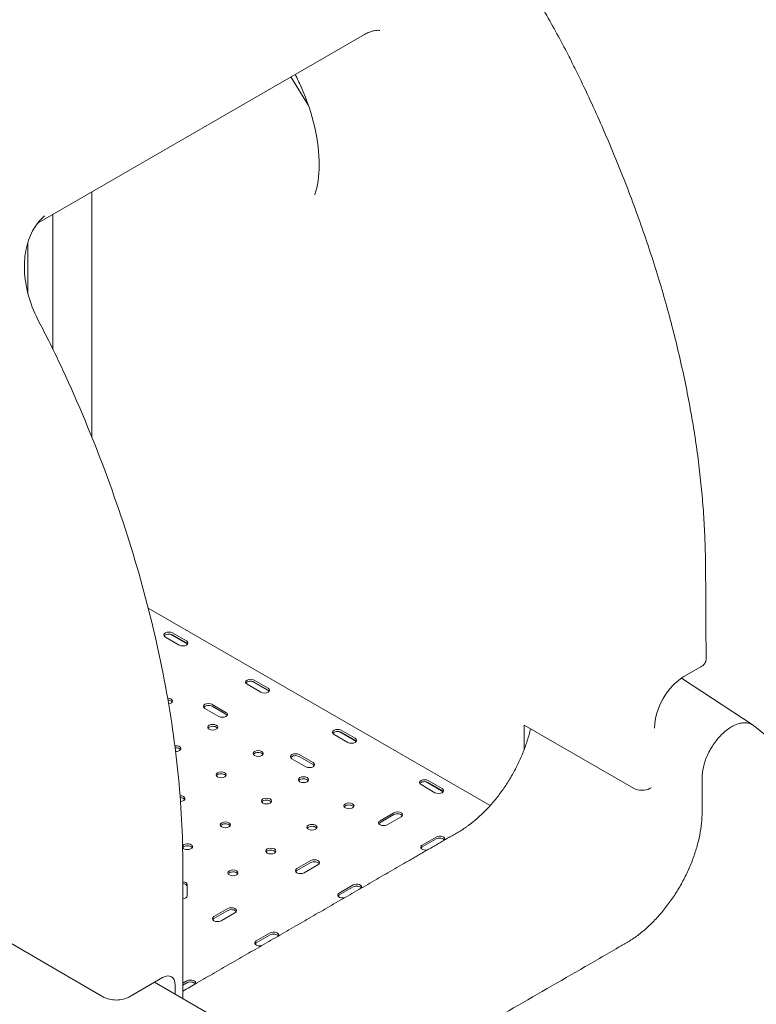
# Model space of a CAD drawing. Units: millimetres. Extents: x 29950 to 57983, y 40482 to 52588.
# Drawn here: x 34381 to 35001, y 48684 to 49512 of the extents above; entities that cross this region are included whole.
import ezdxf

# ---------------------------------------------------------------- set-up
doc = ezdxf.new("R2010")
doc.units = ezdxf.units.MM

# ---------------------------------------------------------------- blocks, each defined once
blk = doc.blocks.new('A$C23854332')
at = {"color": 0, "linetype": 'Continuous', "lineweight": 0, "extrusion": (-5.55112e-17, 0.816497, 0.57735)}
for p, q in [((-9476.53, 18160.18), (-9202.55, 18318.36)), ((-9264.5, 18282.59), (-9249.77, 18258.66)), ((-9431.91, 18185.94), (-9431.91, 17979.88)), ((-9464.62, 18053.79), (-9464.62, 18167.05)), ((-9485.62, 18100.76), (-9485.62, 18143.48)), ((-9384.44, 17835.79), (-9096.97, 17669.81)), ((-9370.05, 17811.55), (-9358.38, 17804.81)), ((-9366.04, 17814.04), (-9351.45, 17805.61)), ((-9365.9, 17814.02), (-9351.42, 17805.65)), ((-9352.37, 17808.28), (-9364.04, 17815.02)), ((-9364.04, 17813.39), (-9352.37, 17806.65)), ((-8934.01, 17778.27), (-8919.86, 17786.44)), ((-9301.38, 17771.9), (-9289.71, 17765.17)), ((-9297.37, 17774.39), (-9282.78, 17765.97)), ((-9297.24, 17774.37), (-9282.75, 17766.01)), ((-9283.7, 17768.64), (-9295.37, 17775.37)), ((-9295.37, 17773.74), (-9283.7, 17767)), ((-8936.04, 17777), (-8875.92, 17737.42)), ((-9319.06, 17748.23), (-9330.73, 17754.96)), ((-9330.73, 17753.33), (-9319.06, 17746.59)), ((-9336.74, 17751.49), (-9325.07, 17744.76)), ((-9068.36, 17737.44), (-9068.36, 17716.9)), ((-8976.43, 17684.37), (-9068.36, 17737.44)), ((-9228.21, 17729.66), (-9216.54, 17722.92)), ((-9224.2, 17732.14), (-9209.61, 17723.72)), ((-9224.06, 17732.12), (-9209.58, 17723.76)), ((-9210.53, 17726.39), (-9222.2, 17733.13)), ((-9222.2, 17731.49), (-9210.53, 17724.76)), ((-8958.76, 17734.82), (-8958.76, 17735.4)), ((-9245.88, 17705.98), (-9257.55, 17712.72)), ((-9263.56, 17709.25), (-9251.9, 17702.51)), ((-9257.55, 17711.08), (-9245.88, 17704.35)), ((-9155.03, 17687.41), (-9143.37, 17680.67)), ((-9151.02, 17689.9), (-9136.43, 17681.47)), ((-9150.89, 17689.88), (-9136.41, 17681.51)), ((-9137.36, 17684.15), (-9149.02, 17690.88)), ((-9149.02, 17689.25), (-9137.36, 17682.51)), ((-8962.29, 17684.37), (-8961.51, 17684.82)), ((-9177.87, 17663.85), (-9189.54, 17657.12)), ((-9189.54, 17655.48), (-9177.87, 17662.22)), ((-9183.53, 17653.65), (-9171.86, 17660.38)), ((-9142.37, 17643.36), (-9154.04, 17636.62)), ((-9154.04, 17634.99), (-9142.37, 17641.73)), ((-9247.71, 17623.53), (-9259.38, 17616.79)), ((-9259.38, 17615.16), (-9247.71, 17621.9)), ((-9355.34, 17507.37), (-9355.34, 17619.05)), ((-9253.37, 17613.32), (-9241.7, 17620.06)), ((-9351.62, 17593.84), (-9351.62, 17603.38)), ((-9212.22, 17603.03), (-9223.88, 17596.3)), ((-9223.88, 17594.67), (-9212.22, 17601.4)), ((-9317.52, 17583.22), (-9329.21, 17576.47)), ((-9329.21, 17574.84), (-9317.52, 17581.59)), ((-9323.2, 17573), (-9311.51, 17579.75)), ((-9282.03, 17562.73), (-9293.72, 17555.98)), ((-9421.91, 17508.83), (-9510.3, 17559.86)), ((-9293.72, 17554.35), (-9282.03, 17561.1)), ((-9400.7, 17508.83), (-9372.41, 17525.16)), ((-9284.25, 17466.33), (-9379.28, 17521.19)), ((-9351.84, 17522.42), (-9355.34, 17520.4)), ((-9361.81, 17519.03), (-9361.81, 17511.11)), ((-9355.34, 17518.77), (-9351.84, 17520.79))]:
    blk.add_line(p, q, dxfattribs=at)
at = {"color": 0, "linetype": 'Continuous', "lineweight": 0}
for centre, major_axis, start_param, end_param in [((-9367.04, 17813.28), (-4.25, 0), -2.356194, 0.785398), ((-9355.37, 17806.55), (4.25, 0), -2.356194, 0.785398), ((-9298.38, 17773.64), (-4.25, 0), -2.356194, 0.785398), ((-9286.71, 17766.9), (4.25, 0), -2.356194, 0.785398), ((-9368.39, 17757.72), (4.25, 0), -1.316907, 1.514633), ((-9333.73, 17753.23), (-4.25, 0), -2.356194, 0.785398), ((-9322.06, 17746.49), (4.25, 0), -2.356194, 0.785398), ((-9330.2, 17735.68), (-4.25, 0), -0.785398, 5.497787), ((-9225.2, 17731.39), (-4.25, 0), -2.356194, 0.785398), ((-9361.32, 17717.71), (4.25, 0), -1.60283, 1.748174), ((-9213.53, 17724.66), (4.25, 0), -2.356194, 0.785398), ((-9292.02, 17713.63), (-4.25, 0), -0.785398, 5.497787), ((-9260.56, 17710.98), (-4.25, 0), -2.356194, 0.785398), ((-9248.89, 17704.24), (4.25, 0), -2.356194, 0.785398), ((-9323.13, 17695.67), (-4.25, 0), -0.785398, 5.497787), ((-9253.84, 17691.58), (-4.25, 0), -0.785398, 5.497787), ((-9152.03, 17689.15), (-4.25, 0), -2.356194, 0.785398), ((-9140.36, 17682.41), (4.25, 0), -2.356194, 0.785398), ((-8969.36, 17688.45), (10, 0), -2.356194, -0.785398), ((-9357.78, 17675.66), (4.25, 0), -1.465373, 1.552161), ((-9284.95, 17673.62), (-4.25, 0), -0.785398, 5.497787), ((-9215.65, 17669.54), (-4.25, 0), -0.785398, 5.497787), ((-9174.86, 17662.12), (4.25, 0), -0.785398, 2.356194), ((-9319.6, 17653.62), (-4.25, 0), -0.785398, 5.497787), ((-9246.77, 17651.58), (-4.25, 0), -0.785398, 5.497787), ((-9186.53, 17655.38), (-4.25, 0), -0.785398, 2.356194), ((-9351.42, 17635.25), (-4.25, 0), 0.271699, 5.497787), ((-9139.37, 17641.62), (4.25, 0), -0.350776, 2.356194), ((-9351.42, 17635.25), (-4.25, 0), -0.785398, -0.245823), ((-9281.41, 17631.57), (-4.25, 0), -0.785398, 5.497787), ((-9151.03, 17634.89), (-4.25, 0), -0.785398, 1.921572), ((-9244.71, 17621.79), (4.25, 0), -0.785398, 2.356194), ((-9313.23, 17613.2), (-4.25, 0), -0.785398, 5.497787), ((-9256.37, 17615.06), (-4.25, 0), -0.785398, 2.356194), ((-9355.87, 17603.38), (4.25, 0), 0, 1.446073), ((-9209.21, 17601.3), (4.25, 0), -0.350776, 2.356194), ((-9220.88, 17594.56), (-4.25, 0), -0.785398, 1.921572), ((-9355.87, 17593.84), (4.25, 0), -1.446073, 0), ((-9314.52, 17581.49), (4.25, 0), -0.785398, 2.356194), ((-9326.21, 17574.74), (-4.25, 0), -0.785398, 2.356194), ((-9279.02, 17560.99), (4.25, 0), -0.350776, 2.356194), ((-9290.71, 17554.24), (-4.25, 0), -0.785398, 1.921572), ((-9348.83, 17520.69), (4.25, 0), -0.350776, 2.356194)]:
    blk.add_ellipse(centre, major_axis=major_axis, ratio=0.57735, start_param=start_param, end_param=end_param, dxfattribs=at)
at = {"color": 0, "linetype": 'Continuous', "lineweight": 0, "extrusion": (7.05932e-17, -5.55112e-17, -1)}
for centre in [(-9367.04, 17811.65), (-9298.38, 17772.01), (-9333.73, 17751.59), (-9225.2, 17729.76), (-9260.56, 17709.35), (-9152.03, 17687.51)]:
    blk.add_ellipse(centre, major_axis=(-4.25, 0), ratio=0.57735, start_param=0.339225, end_param=2.356194, dxfattribs=at)
at = {"color": 0, "linetype": 'Continuous', "lineweight": 0, "extrusion": (1.11022e-16, 5.55112e-17, -1)}
for centre in [(-9355.37, 17804.91), (-9286.71, 17765.27), (-9322.06, 17744.86), (-9213.53, 17723.02), (-9248.89, 17702.61), (-9140.36, 17680.78)]:
    blk.add_ellipse(centre, major_axis=(4.25, 0), ratio=0.57735, start_param=-0.785398, end_param=-0.339225, dxfattribs=at)
at = {"color": 0, "linetype": 'Continuous', "lineweight": 0, "extrusion": (-2.29215e-16, 3.24633e-16, -1)}
blk.add_ellipse((-8934.01, 17749.69), major_axis=(-17.5, -30.31), ratio=0.57735, start_param=0.785398, end_param=2.356194, dxfattribs=at)
at = {"color": 0, "linetype": 'Continuous', "lineweight": 0, "extrusion": (-1.0265e-17, 1.11022e-16, -1)}
blk.add_ellipse((-9368.39, 17756.09), major_axis=(4.25, 0), ratio=0.57735, start_param=-1.44705, end_param=-0.339225, dxfattribs=at)
at = {"color": 0, "linetype": 'Continuous', "lineweight": 0, "extrusion": (-8.94632e-17, -2.77556e-16, -1)}
for centre in [(-9330.2, 17734.04), (-9292.02, 17712), (-9323.13, 17694.03), (-9253.84, 17689.95), (-9284.95, 17671.99), (-9215.65, 17667.91), (-9174.86, 17660.48), (-9319.6, 17651.98), (-9246.77, 17649.94), (-9139.37, 17639.99), (-9351.42, 17633.61), (-9281.41, 17629.94), (-9244.71, 17620.16), (-9313.23, 17611.57), (-9209.21, 17599.67), (-9314.52, 17579.86), (-9279.02, 17559.36), (-9348.83, 17519.06)]:
    blk.add_ellipse(centre, major_axis=(4.25, 0), ratio=0.57735, start_param=-2.356194, end_param=-0.339225, dxfattribs=at)
at = {"color": 0, "linetype": 'Continuous', "lineweight": 0, "extrusion": (3.01641e-17, 5.55112e-17, -1)}
for centre in [(-9330.2, 17734.04), (-9292.02, 17712), (-9323.13, 17694.03), (-9253.84, 17689.95), (-9284.95, 17671.99), (-9215.65, 17667.91), (-9319.6, 17651.98), (-9186.53, 17653.75), (-9246.77, 17649.94), (-9351.42, 17633.61), (-9281.41, 17629.94), (-9151.03, 17633.25), (-9313.23, 17611.57), (-9256.37, 17613.42), (-9220.88, 17592.93), (-9326.21, 17573.11), (-9290.71, 17552.61)]:
    blk.add_ellipse(centre, major_axis=(-4.25, 0), ratio=0.57735, start_param=0.339225, end_param=0.785398, dxfattribs=at)
at = {"color": 0, "linetype": 'Continuous', "lineweight": 0, "extrusion": (-7.05932e-17, -5.55112e-17, -1)}
blk.add_ellipse((-9361.32, 17716.08), major_axis=(4.25, 0), ratio=0.57735, start_param=-1.698968, end_param=-0.339225, dxfattribs=at)
at = {"color": 0, "linetype": 'Continuous', "lineweight": 0, "extrusion": (4.52462e-17, -5.55112e-17, -1)}
blk.add_ellipse((-9357.78, 17674.03), major_axis=(4.25, 0), ratio=0.57735, start_param=-1.522417, end_param=-0.339225, dxfattribs=at)
at = {"color": 0, "linetype": 'Continuous', "lineweight": 0, "extrusion": (5.55112e-17, 5.55112e-17, -1)}
blk.add_ellipse((-9355.87, 17601.75), major_axis=(4.25, 0), ratio=0.57735, start_param=-1.446073, end_param=0, dxfattribs=at)
at = {"color": 0, "linetype": 'Continuous', "lineweight": 0, "extrusion": (-2.01459e-16, 3.72708e-16, -1)}
blk.add_ellipse((-9372.41, 17512.91), major_axis=(7.5, 12.99), ratio=0.57735, start_param=-0.785398, end_param=0.785398, dxfattribs=at)
at = {"color": 0, "linetype": 'Continuous', "lineweight": 0}
for points, knots in [([(-9247.95, 18565.18), (-9245.55, 18563.37), (-9243.16, 18561.54), (-9235.88, 18555.88), (-9231, 18551.97), (-9221.32, 18543.97), (-9216.51, 18539.87), (-9206.97, 18531.5), (-9202.23, 18527.23), (-9192.84, 18518.51), (-9188.18, 18514.07), (-9178.94, 18505.02), (-9174.37, 18500.41), (-9165.31, 18491.05), (-9160.83, 18486.29), (-9151.96, 18476.62), (-9147.58, 18471.71), (-9138.91, 18461.76), (-9134.63, 18456.72), (-9126.17, 18446.51), (-9122, 18441.33), (-9113.77, 18430.87), (-9109.71, 18425.57), (-9101.72, 18414.88), (-9097.78, 18409.47), (-9090.03, 18398.56), (-9086.21, 18393.05), (-9078.72, 18381.95), (-9075.04, 18376.34), (-9067.81, 18365.06), (-9064.26, 18359.37), (-9057.31, 18347.92), (-9053.9, 18342.16), (-9047.24, 18330.57), (-9043.98, 18324.74), (-9037.6, 18313.03), (-9034.49, 18307.15), (-9029.24, 18296.9), (-9027.05, 18292.56), (-9024.91, 18288.21)], [0, 0, 0, 0, 10.000448, 10.000448, 30.556693, 30.556693, 51.086681, 51.086681, 71.58663, 71.58663, 92.054465, 92.054465, 112.484251, 112.484251, 132.877749, 132.877749, 153.234186, 153.234186, 173.552971, 173.552971, 193.83463, 193.83463, 214.079667, 214.079667, 234.288729, 234.288729, 254.462593, 254.462593, 274.60221, 274.60221, 294.708628, 294.708628, 314.782568, 314.782568, 334.825257, 334.825257, 354.838348, 354.838348, 369.485208, 369.485208, 369.485208, 369.485208]), ([(-9189.78, 18321.72), (-9189.78, 18321.72), (-9189.82, 18321.73), (-9190.07, 18321.76), (-9190.35, 18321.79), (-9191.16, 18321.8), (-9191.69, 18321.79), (-9192.99, 18321.68), (-9193.78, 18321.58), (-9195.57, 18321.22), (-9196.58, 18320.95), (-9198.79, 18320.2), (-9199.99, 18319.7), (-9201.64, 18318.87), (-9202.09, 18318.62), (-9202.55, 18318.36)], [78.657358, 78.657358, 78.657358, 78.657358, 82.975293, 82.975293, 90.196748, 90.196748, 97.827974, 97.827974, 106.014015, 106.014015, 114.905016, 114.905016, 124.616236, 124.616236, 128.347158, 128.347158, 128.347158, 128.347158]), ([(-9260.86, 18284.69), (-9259.11, 18281.24), (-9257.45, 18277.76), (-9250.85, 18262.82), (-9246.96, 18251.19), (-9241.87, 18228.91), (-9240.64, 18218.26), (-9240.76, 18199.16), (-9242.07, 18190.7), (-9244.35, 18183.67), (-9244.37, 18183.62), (-9244.38, 18183.57)], [2.447593, 2.447593, 2.447593, 2.447593, 2.541125, 2.541125, 2.846292, 2.846292, 3.148511, 3.148511, 3.447202, 3.447202, 3.449481, 3.449481, 3.449481, 3.449481]), ([(-9024.91, 18288.21), (-9023.45, 18285.23), (-9022, 18282.25), (-9017.06, 18271.99), (-9013.63, 18264.68), (-9006.93, 18250.05), (-9003.66, 18242.72), (-8997.29, 18228.04), (-8994.19, 18220.69), (-8988.15, 18205.98), (-8985.22, 18198.63), (-8979.53, 18183.92), (-8976.77, 18176.56), (-8971.42, 18161.87), (-8968.83, 18154.52), (-8963.84, 18139.84), (-8961.43, 18132.51), (-8956.8, 18117.88), (-8954.57, 18110.57), (-8950.29, 18095.99), (-8948.24, 18088.71), (-8944.33, 18074.2), (-8942.47, 18066.96), (-8938.93, 18052.53), (-8937.25, 18045.34), (-8934.08, 18031.01), (-8932.59, 18023.86), (-8929.79, 18009.64), (-8928.49, 18002.56), (-8926.07, 17988.46), (-8924.96, 17981.44), (-8922.92, 17967.48), (-8922, 17960.53), (-8920.34, 17946.71), (-8919.61, 17939.84), (-8918.34, 17926.19), (-8917.8, 17919.4), (-8916.92, 17905.92), (-8916.58, 17899.22), (-8916.11, 17886.46), (-8915.96, 17880.39), (-8915.9, 17874.37)], [0, 0, 0, 0, 10.000225, 10.000225, 34.426995, 34.426995, 58.820613, 58.820613, 83.176313, 83.176313, 107.481101, 107.481101, 131.737964, 131.737964, 155.953343, 155.953343, 180.126779, 180.126779, 204.259723, 204.259723, 228.354989, 228.354989, 252.414906, 252.414906, 276.442184, 276.442184, 300.440141, 300.440141, 324.412232, 324.412232, 348.36242, 348.36242, 372.295458, 372.295458, 396.215868, 396.215868, 420.128623, 420.128623, 444.041062, 444.041062, 465.993254, 465.993254, 465.993254, 465.993254]), ([(-9471.71, 18165.81), (-9475.66, 18162.22), (-9478.97, 18157.96), (-9484.24, 18148.18), (-9486.2, 18142.61), (-9488.49, 18130.59), (-9488.84, 18124.11), (-9487.88, 18110.6), (-9486.58, 18103.67), (-9482.47, 18089.91), (-9479.67, 18083.11), (-9476.27, 18076.68)], [1.473491, 1.473491, 1.473491, 1.473491, 3.849396, 3.849396, 6.225301, 6.225301, 8.601206, 8.601206, 10.977111, 10.977111, 13.353016, 13.353016, 13.353016, 13.353016]), ([(-9456.19, 18036.06), (-9457.45, 18038.8), (-9458.73, 18041.52), (-9461.31, 18046.97), (-9462.62, 18049.69), (-9465.27, 18055.12), (-9466.61, 18057.83), (-9469.32, 18063.23), (-9470.69, 18065.93), (-9473.46, 18071.31), (-9474.85, 18074), (-9476.27, 18076.68)], [3.76988154, 3.76988154, 3.76988154, 3.76988154, 3.78823734, 3.78823734, 3.80659314, 3.80659314, 3.82494894, 3.82494894, 3.84330474, 3.84330474, 3.86166055, 3.86166055, 3.86166055, 3.86166055]), ([(-9355.34, 17619.05), (-9355.34, 17644.72), (-9356.74, 17671.17), (-9362.3, 17725.2), (-9366.46, 17752.78), (-9377.48, 17808.68), (-9384.33, 17836.98), (-9400.61, 17893.88), (-9410.05, 17922.47), (-9431.34, 17979.49), (-9443.2, 18007.93), (-9456.19, 18036.06)], [3.1415927, 3.1415927, 3.1415927, 3.1415927, 3.2672504, 3.2672504, 3.3929082, 3.3929082, 3.518566, 3.518566, 3.6442238, 3.6442238, 3.7698815, 3.7698815, 3.7698815, 3.7698815]), ([(-8915.9, 17874.37), (-8915.87, 17871.65), (-8915.85, 17868.92), (-8915.75, 17858.03), (-8915.68, 17849.86), (-8915.53, 17825.31), (-8915.47, 17808.94), (-8915.47, 17792.56)], [0, 0, 0, 0, 10.000001, 10.000001, 40.000021, 40.000021, 100.134257, 100.134257, 100.134257, 100.134257]), ([(-8919.86, 17786.44), (-8918.46, 17787.24), (-8917.35, 17788.2), (-8915.85, 17790.31), (-8915.47, 17791.43), (-8915.47, 17792.56)], [0, 0, 0, 0, 0.594178, 0.594178, 1.181998, 1.181998, 1.181998, 1.181998]), ([(-8875.13, 17736.86), (-8875.76, 17737.35), (-8876.44, 17737.78), (-8877.16, 17738.14), (-8878.14, 17738.62), (-8879.2, 17738.97), (-8880.31, 17739.18), (-8881.42, 17739.39), (-8882.6, 17739.46), (-8883.82, 17739.4), (-8885.04, 17739.33), (-8886.3, 17739.12), (-8887.59, 17738.77), (-8888.89, 17738.43), (-8890.21, 17737.94), (-8891.54, 17737.33), (-8892.87, 17736.71), (-8894.21, 17735.97), (-8895.55, 17735.1), (-8896.88, 17734.23), (-8898.21, 17733.24), (-8899.51, 17732.15), (-8900.82, 17731.05), (-8902.1, 17729.84), (-8903.34, 17728.55), (-8904.58, 17727.25), (-8905.77, 17725.86), (-8906.91, 17724.39), (-8908.06, 17722.93), (-8909.14, 17721.39), (-8910.15, 17719.79), (-8911.17, 17718.2), (-8912.11, 17716.55), (-8912.97, 17714.87), (-8913.83, 17713.19), (-8914.6, 17711.48), (-8915.29, 17709.76), (-8915.97, 17708.04), (-8916.56, 17706.3), (-8917.05, 17704.58), (-8917.53, 17702.86), (-8917.92, 17701.16), (-8918.2, 17699.48), (-8918.48, 17697.81), (-8918.65, 17696.17), (-8918.72, 17694.59), (-8918.74, 17694.2), (-8918.75, 17693.81), (-8918.75, 17693.42), (-8918.75, 17693.23), (-8918.75, 17693.03), (-8918.75, 17692.84), (-8918.75, 17692.65), (-8918.75, 17692.45), (-8918.75, 17692.26), (-8918.75, 17691.49), (-8918.75, 17690.72), (-8918.75, 17689.94), (-8918.75, 17688.4), (-8918.75, 17686.85), (-8918.75, 17685.31), (-8918.75, 17683.76), (-8918.75, 17682.22), (-8918.75, 17680.67), (-8918.75, 17677.58), (-8918.75, 17674.5), (-8918.75, 17671.41), (-8918.75, 17669.86), (-8918.75, 17668.32), (-8918.75, 17666.77), (-8918.75, 17666.39), (-8918.75, 17666), (-8918.75, 17665.61), (-8918.75, 17665.23), (-8918.75, 17664.84), (-8918.75, 17664.45), (-8918.75, 17663.68), (-8918.76, 17662.9), (-8918.78, 17662.12), (-8918.87, 17658.98), (-8919.13, 17655.75), (-8919.56, 17652.45), (-8919.98, 17649.15), (-8920.58, 17645.79), (-8921.33, 17642.39), (-8922.09, 17638.99), (-8923, 17635.56), (-8924.07, 17632.11), (-8925.14, 17628.66), (-8926.37, 17625.2), (-8927.74, 17621.75), (-8929.11, 17618.31), (-8930.63, 17614.88), (-8932.28, 17611.49), (-8933.93, 17608.11), (-8935.71, 17604.77), (-8937.61, 17601.5), (-8939.51, 17598.22), (-8941.53, 17595.02), (-8943.66, 17591.92), (-8945.78, 17588.81), (-8948.01, 17585.8), (-8950.32, 17582.91), (-8952.63, 17580.02), (-8955.02, 17577.25), (-8957.49, 17574.61), (-8959.95, 17571.98), (-8962.48, 17569.5), (-8965.05, 17567.17), (-8967.63, 17564.84), (-8970.25, 17562.67), (-8972.89, 17560.68), (-8975.54, 17558.7), (-8978.21, 17556.89), (-8980.88, 17555.27), (-8981.22, 17555.07), (-8981.55, 17554.87), (-8981.89, 17554.67), (-8982.22, 17554.47), (-8982.56, 17554.28), (-8982.89, 17554.09), (-8983.56, 17553.7), (-8984.23, 17553.32), (-8984.9, 17552.93), (-8986.23, 17552.16), (-8987.57, 17551.39), (-8988.91, 17550.61), (-8994.26, 17547.52), (-8999.61, 17544.43), (-9004.96, 17541.34), (-9026.37, 17528.99), (-9047.77, 17516.63), (-9069.18, 17504.27), (-9090.58, 17491.91), (-9111.99, 17479.55), (-9133.39, 17467.2), (-9144.1, 17461.02), (-9154.8, 17454.84), (-9165.5, 17448.66), (-9176.2, 17442.48), (-9186.9, 17436.3), (-9197.61, 17430.12), (-9208.31, 17423.94), (-9219.01, 17417.76), (-9229.71, 17411.58), (-9230.66, 17411.04), (-9231.61, 17410.49), (-9232.55, 17409.94)], [0.085819, 0.085819, 0.085819, 0.085819, 0.0909445, 0.0909445, 0.0909445, 0.0979402, 0.0979402, 0.0979402, 0.1049359, 0.1049359, 0.1049359, 0.1119317, 0.1119317, 0.1119317, 0.1189274, 0.1189274, 0.1189274, 0.1259231, 0.1259231, 0.1259231, 0.1329189, 0.1329189, 0.1329189, 0.1399146, 0.1399146, 0.1399146, 0.1469103, 0.1469103, 0.1469103, 0.1539061, 0.1539061, 0.1539061, 0.1609018, 0.1609018, 0.1609018, 0.1678975, 0.1678975, 0.1678975, 0.1748932, 0.1748932, 0.1748932, 0.181889, 0.181889, 0.181889, 0.1888847, 0.1888847, 0.1888847, 0.1906336, 0.1906336, 0.1906336, 0.1915081, 0.1915081, 0.1915081, 0.1923826, 0.1923826, 0.1923826, 0.1958804, 0.1958804, 0.1958804, 0.2028762, 0.2028762, 0.2028762, 0.2098719, 0.2098719, 0.2098719, 0.2238634, 0.2238634, 0.2238634, 0.2308591, 0.2308591, 0.2308591, 0.232608, 0.232608, 0.232608, 0.2343569, 0.2343569, 0.2343569, 0.2378548, 0.2378548, 0.2378548, 0.2518463, 0.2518463, 0.2518463, 0.2658377, 0.2658377, 0.2658377, 0.2798292, 0.2798292, 0.2798292, 0.2938206, 0.2938206, 0.2938206, 0.3078121, 0.3078121, 0.3078121, 0.3218036, 0.3218036, 0.3218036, 0.335795, 0.335795, 0.335795, 0.3497865, 0.3497865, 0.3497865, 0.3637779, 0.3637779, 0.3637779, 0.3777694, 0.3777694, 0.3777694, 0.3917609, 0.3917609, 0.3917609, 0.4057523, 0.4057523, 0.4057523, 0.4075013, 0.4075013, 0.4075013, 0.4092502, 0.4092502, 0.4092502, 0.4127481, 0.4127481, 0.4127481, 0.4197438, 0.4197438, 0.4197438, 0.4477267, 0.4477267, 0.4477267, 0.5596584, 0.5596584, 0.5596584, 0.6715901, 0.6715901, 0.6715901, 0.7275559, 0.7275559, 0.7275559, 0.7835217, 0.7835217, 0.7835217, 0.8394876, 0.8394876, 0.8394876, 0.8444357, 0.8444357, 0.8444357, 0.8444357]), ([(-8875.13, 17736.86), (-8872.82, 17735.05), (-8870.51, 17733.22), (-8861.68, 17726.22), (-8855.17, 17720.95), (-8841.95, 17709.97), (-8835.25, 17704.26), (-8822.01, 17692.6), (-8815.47, 17686.66), (-8802.92, 17674.84), (-8796.91, 17668.97), (-8785.47, 17657.38), (-8780.02, 17651.67), (-8769.65, 17640.35), (-8764.71, 17634.75), (-8755.26, 17623.61), (-8750.75, 17618.08), (-8742.1, 17607.05), (-8737.96, 17601.55), (-8730.02, 17590.56), (-8726.22, 17585.07), (-8718.92, 17574.07), (-8715.42, 17568.57), (-8708.72, 17557.53), (-8705.51, 17552), (-8699.37, 17540.94), (-8696.42, 17535.41), (-8690.53, 17523.9), (-8687.59, 17517.92), (-8681.77, 17505.54), (-8678.89, 17499.14), (-8673.22, 17485.98), (-8670.44, 17479.22), (-8665.07, 17465.46), (-8662.48, 17458.46), (-8657.58, 17444.42), (-8655.27, 17437.37), (-8651.05, 17423.52), (-8649.13, 17416.71), (-8645.83, 17403.7), (-8644.41, 17397.51), (-8642.79, 17389.06), (-8642.4, 17386.85), (-8642.05, 17384.73)], [0, 0, 0, 0, 10.000128, 10.000128, 38.25362, 38.25362, 67.764072, 67.764072, 97.336327, 97.336327, 125.449658, 125.449658, 151.930479, 151.930479, 177.105864, 177.105864, 201.298861, 201.298861, 224.759292, 224.759292, 247.676632, 247.676632, 270.219325, 270.219325, 292.487203, 292.487203, 314.566474, 314.566474, 338.208179, 338.208179, 363.304607, 363.304607, 389.58104, 389.58104, 416.514913, 416.514913, 443.319761, 443.319761, 468.841932, 468.841932, 491.558941, 491.558941, 499.266373, 499.266373, 499.266373, 499.266373]), ([(-9063.01, 17734.35), (-9063.18, 17733.59), (-9063.76, 17731.22), (-9064.85, 17727.21), (-9066.38, 17722.33), (-9068.7, 17715.81), (-9072.09, 17707.69), (-9076.88, 17698.14), (-9082.34, 17688.91), (-9087.38, 17681.6), (-9091.66, 17676.03), (-9094.99, 17672.02), (-9098.41, 17668.18), (-9101.93, 17664.53), (-9105.52, 17661.07), (-9109.18, 17657.83), (-9112.27, 17655.31), (-9114.76, 17653.42), (-9116.64, 17652.05), (-9118.52, 17650.75), (-9120.1, 17649.72), (-9121.36, 17648.93), (-9122.3, 17648.35), (-9123.25, 17647.78), (-9124.51, 17647.05), (-9126.09, 17646.14), (-9127.98, 17645.05), (-9129.87, 17643.96), (-9131.77, 17642.86), (-9133.66, 17641.77), (-9136.18, 17640.31), (-9139.34, 17638.49), (-9143.12, 17636.31), (-9146.91, 17634.12), (-9150.69, 17631.94), (-9154.48, 17629.75), (-9158.26, 17627.57), (-9162.05, 17625.38), (-9165.83, 17623.2), (-9170.88, 17620.28), (-9177.19, 17616.64), (-9184.76, 17612.27), (-9192.33, 17607.9), (-9199.9, 17603.53), (-9209.99, 17597.7), (-9222.61, 17590.42), (-9237.75, 17581.67), (-9252.89, 17572.93), (-9268.03, 17564.19), (-9283.17, 17555.45), (-9298.31, 17546.71), (-9313.45, 17537.97), (-9328.59, 17529.23), (-9342.55, 17521.17), (-9351.47, 17516.02), (-9355.34, 17513.78)], [0.2590128, 0.2590128, 0.2590128, 0.2590128, 0.2620391, 0.2684303, 0.2748215, 0.2812127, 0.2939951, 0.3067775, 0.3195599, 0.3323423, 0.3387335, 0.3451247, 0.3515159, 0.3579071, 0.3642983, 0.3706895, 0.3770807, 0.3802763, 0.3834719, 0.3866675, 0.3898631, 0.3914609, 0.3930587, 0.3946565, 0.3962543, 0.3994499, 0.4026455, 0.4058411, 0.4090367, 0.4122323, 0.4154279, 0.4218191, 0.4282103, 0.4346014, 0.4409926, 0.4473838, 0.453775, 0.4601662, 0.4665574, 0.4729486, 0.485731, 0.4985134, 0.5112958, 0.5240782, 0.5368606, 0.5624254, 0.5879902, 0.613555, 0.6391198, 0.6646846, 0.6902494, 0.7158141, 0.7413789, 0.7669437, 0.786555, 0.786555, 0.786555, 0.786555]), ([(-9421.91, 17508.83), (-9420.51, 17508.02), (-9418.85, 17507.38), (-9415.16, 17506.5), (-9413.17, 17506.28), (-9409.24, 17506.3), (-9407.34, 17506.52), (-9403.74, 17507.39), (-9402.09, 17508.02), (-9400.7, 17508.83)], [0, 0, 0, 0, 0.594178, 0.594178, 1.195584, 1.195584, 1.773765, 1.773765, 2.363743, 2.363743, 2.363743, 2.363743])]:
    blk.add_open_spline(points, degree=3, knots=knots, dxfattribs=at)
blk.add_open_spline([(-9476.53, 18160.18), (-9476.8, 18160.02), (-9477.06, 18159.87), (-9477.32, 18159.71)], degree=3, dxfattribs=at)

msp = doc.modelspace()

# ---------------------------------------------------------------- block references
msp.add_blockref('A$C23854332', (43873.74, 31181.01))

doc.saveas('drawing.dxf')
